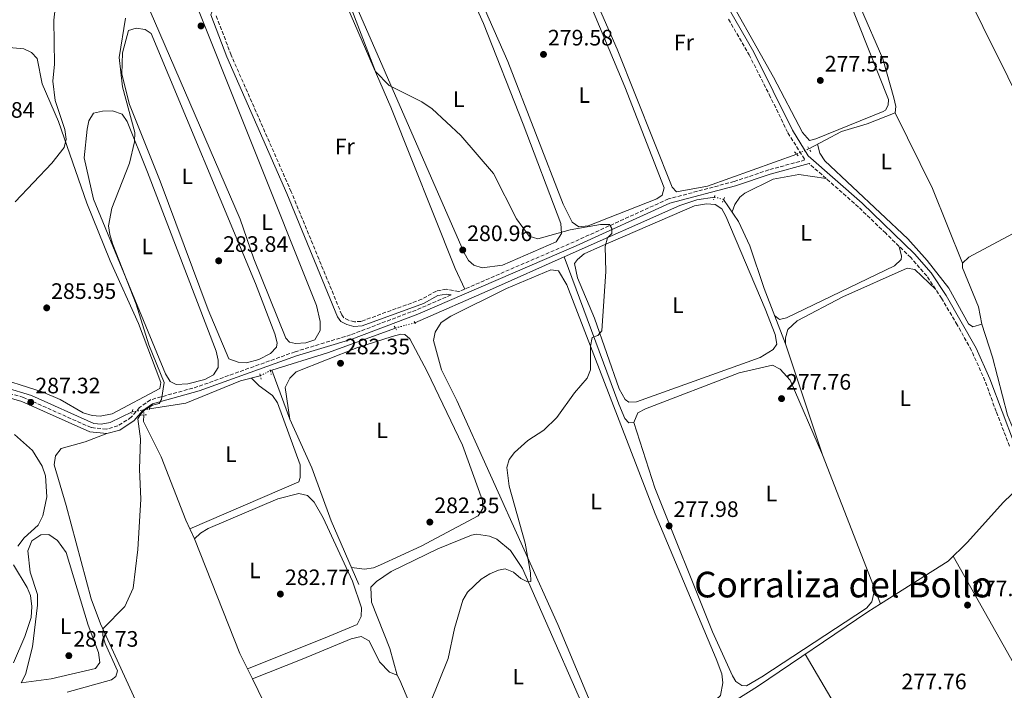
# Model space of a CAD drawing. Units: metres. Extents: x 611929 to 615410, y 4662238 to 4664605.
# Drawn here: x 614101 to 614542, y 4663857 to 4664158 of the extents above; entities that cross this region are included whole.
import ezdxf
from ezdxf.enums import TextEntityAlignment as Align

# ---------------------------------------------------------------- set-up
doc = ezdxf.new("R2010")
doc.units = ezdxf.units.M
doc.header["$MEASUREMENT"] = 0
for name, pattern in [('DGN Style 2', [1.7399219301090239, 1.043953158065414, -0.6959687720436097]), ('DGN Style 3', [2.435890702152634, 1.739921930109024, -0.6959687720436097]), ('DGN Style 5', [1.217945351076317, 0.5219765790327072, -0.6959687720436097])]:
    doc.linetypes.add(name, pattern=pattern)
for name, color, linetype, lineweight in [('Acequia sin especificar', 4, 'Continuous', 0), ('Acequia sin especificar no vista', 4, 'DGN Style 5', 0), ('Camino', 7, 'DGN Style 3', 0), ('Cota de punto acotado terreno', 7, 'Continuous', 0), ('Curva de nivel intermedia', 30, 'Continuous', 0), ('Etiqueta de uso rústico', 92, 'Continuous', 0), ('Línea de cambio de uso (parcela vista)', 92, 'Continuous', 0), ('Margen derecho', 7, 'Continuous', 0), ('Pontón-alcantarilla (pasos de agua)', 1, 'DGN Style 2', 0), ('Punto acotado terreno (símbolo)', 7, 'Continuous', 0), ('Texto de Área (paraje) menor', 7, 'Continuous', 0)]:
    doc.layers.add(name, color=color, linetype=linetype, lineweight=lineweight)
doc.styles.add('Style-Arial', font='arial.ttf')

# ---------------------------------------------------------------- blocks, each defined once
blk = doc.blocks.new('5PATER')
at = {"layer": 'Punto acotado terreno (símbolo)', "linetype": 'Continuous', "lineweight": 0}
h = blk.add_hatch(color=51, dxfattribs=at)
edge = h.paths.add_edge_path()
edge.add_ellipse((0, 0), major_axis=(-0.1095731443231308, -0.1110710700762829), ratio=0.9994222409660317, start_angle=0, end_angle=360)

msp = doc.modelspace()

# ---------------------------------------------------------------- linework, layer by layer
at = {"layer": 'Acequia sin especificar', "color": 4, "linetype": 'Continuous', "lineweight": 0, "extrusion": (0.3979351617974014, -0.8842450760960089, 0.24445501100456), "elevation": -3879626.312777238, "flags": 128}
msp.add_lwpolyline([(2474217.155213924, 978359.4986488252), (2474255.099346819, 978357.9207772027), (2474290.218808218, 978357.2813782444)], dxfattribs=at)
at = {"layer": 'Acequia sin especificar', "color": 4, "linetype": 'Continuous', "lineweight": 0, "extrusion": (0.07662951382564702, -0.1950772829426239, 0.9777897377711471), "elevation": -862496.373234515, "flags": 128}
msp.add_lwpolyline([(2276937.828560184, 4025147.967899205), (2276963.84014061, 4025146.011682541), (2276996.154529326, 4025145.248280916)], dxfattribs=at)
at = {"layer": 'Acequia sin especificar', "color": 4, "linetype": 'Continuous', "lineweight": 0, "elevation": 283.5599999999977, "flags": 128}
msp.add_lwpolyline([(614213.6799999997, 4664000.49), (614214.4000000004, 4664000.710000001)], dxfattribs=at)
at = {"layer": 'Acequia sin especificar', "color": 4, "linetype": 'Continuous', "lineweight": 0}
for points in [[(614339.9800000006, 4664214.460000001, 278.8300000000018), (614345.3399999999, 4664198.470000001, 279.3999999999942), (614368.9199999999, 4664144.4, 279.2200000000012), (614393.5999999996, 4664082.640000001, 279.2799999999988), (614395.5999999996, 4664080.49, 279.320000000007), (614409.4699999997, 4664083.08, 279.5399999999936), (614449.3399999999, 4664097.449999999, 278.4900000000052)], [(614454.8099999996, 4664099.82, 277.8800000000047), (614469.4199999999, 4664107.57, 277.4400000000023), (614480.9400000004, 4664110.949999999, 277.1399999999995), (614493.4900000002, 4664115.99, 276.8699999999953), (614493.7199999997, 4664118.810000001, 276.7899999999936), (614492.8700000001, 4664122.699999999, 276.7400000000052), (614487.9299999997, 4664140.050000001, 276.679999999993), (614477.9199999999, 4664163.119999999, 276.9199999999983)], [(614345.2800000003, 4664051.369999999, 280.4499999999971), (614397.0499999998, 4664074.369999999, 279.4499999999971), (614404.6200000001, 4664077.029999999, 279.4799999999959), (614412.5199999996, 4664078.230000001, 279.5399999999936)], [(614416.5899999999, 4664077.15, 279.0599999999977), (614423.3300000001, 4664067.199999999, 278.8300000000018), (614428.3099999996, 4664056.33, 278.9600000000065), (614434.8099999996, 4664037.25, 279.2100000000065), (614444.3700000001, 4664012.41, 278.1399999999995), (614460.8899999997, 4663962.789999999, 277.9600000000065), (614486.9199999999, 4663896.050000001, 277.9799999999959)], [(614556.29, 4663955.77, 277.1300000000047), (614547.4500000002, 4663971.609999999, 277.1199999999953), (614543.7100000001, 4663980.5, 277.2700000000041), (614537.04, 4664006.439999999, 277.2200000000012), (614532.2599999999, 4664021.24, 277.2599999999948), (614530.7999999998, 4664029.109999999, 277.0899999999965), (614523.6399999997, 4664046.5, 277.2599999999948), (614523.5099999999, 4664048.630000001, 277.0899999999965), (614526.4199999999, 4664051.34, 277.179999999993), (614570.0199999996, 4664074.57, 277.0500000000029)], [(614345.2800000003, 4664051.369999999, 280.4499999999971), (614369.7400000002, 4663985.539999999, 279.7100000000065), (614372.4000000004, 4663979.02, 278.8800000000047), (614374.2599999999, 4663977.130000001, 278.3500000000058), (614376.3799999999, 4663977.26, 278.0099999999948)], [(614214.4000000004, 4664000.710000001, 283.5599999999977), (614222.4199999999, 4663978.82, 282.6900000000023), (614232.3200000003, 4663956.949999999, 282.5599999999977), (614240.8499999996, 4663933.279999999, 282.2599999999948), (614253.3799999999, 4663904.779999999, 281.8999999999942)], [(614083.0800000001, 4663996.5, 287.3600000000006), (614106.8099999996, 4663989.350000001, 286.8699999999953), (614134.6500000004, 4663976.75, 285.9600000000065), (614138, 4663976.550000001, 285.6600000000035), (614141.9100000003, 4663977.27, 285.4600000000065), (614151.8700000001, 4663982.029999999, 284.9100000000035)], [(614159.5599999996, 4663983.369999999, 284.6900000000023), (614175.8200000003, 4663985.91, 284.3399999999965), (614200.3899999997, 4663995.9, 283.7700000000041), (614209.2100000001, 4663998.180000001, 283.7299999999959)], [(614156.9800000006, 4663980.65, 284.1199999999953), (614156.9000000004, 4663977.640000001, 283.9700000000012), (614164.8099999996, 4663961.82, 284.1000000000058), (614175.7999999998, 4663933.58, 284.1300000000047), (614179.7300000006, 4663925.199999999, 283.1600000000035)], [(614486.9199999999, 4663896.050000001, 277.9799999999959), (614517.0899999999, 4663915.140000001, 277.1100000000006), (614525.6900000004, 4663923.529999999, 277.1499999999942), (614542, 4663941.640000001, 277.2599999999948), (614552.3200000003, 4663951.640000001, 277.5299999999988)], [(614394.8099999996, 4663833.140000001, 278.2899999999936), (614408, 4663844.119999999, 278.3000000000029), (614431.7400000002, 4663859, 278.2299999999959), (614481.1500000004, 4663892.41, 278.1499999999942), (614486.9199999999, 4663896.050000001, 277.9799999999959)]]:
    msp.add_polyline3d(points, dxfattribs=at)
at = {"layer": 'Acequia sin especificar no vista', "color": 4, "linetype": 'DGN Style 5', "lineweight": 0, "extrusion": (0.09340385349994089, 0.04046931131148818, 0.9948054860088658), "elevation": 246421.7912074621, "flags": 128}
msp.add_lwpolyline([(4035383.290157482, -2405475.232550837), (4035383.290157482, -2405481.2250378)], dxfattribs=at)
at = {"layer": 'Acequia sin especificar no vista', "color": 4, "linetype": 'DGN Style 5', "lineweight": 0, "extrusion": (0.109469122903809, -0.02904831764405929, 0.9935656527742496), "elevation": -67946.68493368632, "flags": 128}
msp.add_lwpolyline([(4665647.196041527, 598538.2598561689), (4665647.196041528, 598534.0217315833)], dxfattribs=at)
at = {"layer": 'Acequia sin especificar no vista', "color": 4, "linetype": 'DGN Style 5', "lineweight": 0, "extrusion": (0.04152295012644123, 0.01098440641945056, 0.9990771679046667), "elevation": 77020.50369941836, "flags": 128}
msp.add_lwpolyline([(4351825.091279906, -1784962.73581803), (4351825.091279906, -1784971.815873096)], dxfattribs=at)
at = {"layer": 'Acequia sin especificar no vista', "color": 4, "linetype": 'DGN Style 5', "lineweight": 0, "extrusion": (0.02999828764857101, 0.01550247079924705, 0.9994297254621118), "elevation": 91012.28834717831, "flags": 128}
msp.add_lwpolyline([(3861445.273191652, -2685347.132627456), (3861445.273191652, -2685352.167098629)], dxfattribs=at)
at = {"layer": 'Acequia sin especificar no vista', "color": 4, "linetype": 'DGN Style 5', "lineweight": 0, "extrusion": (0.02775889536709522, 0.004873699186323134, 0.9996027664948912), "elevation": 40063.81974767464, "flags": 128}
msp.add_lwpolyline([(4487513.404579128, -1410861.194742771), (4487513.404579128, -1410866.517007327)], dxfattribs=at)
at = {"layer": 'Acequia sin especificar no vista', "color": 4, "linetype": 'DGN Style 5', "lineweight": 0, "extrusion": (-0.01510559269528798, -0.2672527939471147, 0.9635080514436739), "elevation": -1255465.312911052, "flags": 128}
msp.add_lwpolyline([(349982.0831777225, 4520093.514992166), (349982.0831777225, 4520091.124071841)], dxfattribs=at)
at = {"layer": 'Acequia sin especificar no vista', "color": 4, "linetype": 'DGN Style 5', "lineweight": 0, "extrusion": (0.02774475049994629, 0.004756242944329047, 0.9996037249694252), "elevation": 39507.31893984884, "flags": 128}
msp.add_lwpolyline([(4493155.063134319, -1392811.094557737), (4493155.063134319, -1392813.581282489)], dxfattribs=at)
at = {"layer": 'Camino', "color": 7, "linetype": 'DGN Style 3', "lineweight": 0}
for points in [[(614418.8500000021, 4664157.820000002, 278.25), (614428.0300000019, 4664141.890000002, 278.4600000000065), (614437.0500000007, 4664124.120000003, 278.199999999997), (614445.4100000004, 4664106.980000001, 278.3800000000048), (614453.0599999991, 4664094.800000001, 278.1900000000024), (614436.8299999973, 4664090.359999999, 278.9499999999971), (614421.350000001, 4664085.170000002, 279.2100000000065), (614391.8900000012, 4664077.350000003, 279.820000000007), (614349.7600000004, 4664058.2, 280.6999999999971), (614298.0699999996, 4664035.88, 282.8800000000048), (614292.5199999996, 4664036.91, 282.8800000000048), (614288.0100000012, 4664036.13, 282.8800000000048), (614281.4499999987, 4664032.420000002, 282.8800000000048), (614254.329999997, 4664022.550000001, 282.9400000000023), (614251.3399999986, 4664022.370000003, 282.8800000000048), (614248.7100000001, 4664023.070000002, 282.8800000000048), (614246.6600000003, 4664024.140000002, 282.8800000000048), (614245.6700000024, 4664025.530000003, 282.8800000000048), (614223.0399999989, 4664080.550000002, 282.4499999999971), (614196.170000002, 4664141.720000001, 282.4100000000035), (614189.280000001, 4664159.84, 282.1199999999953)], [(614544.6599999992, 4663966.610000002, 277.4600000000065), (614538.6499999987, 4663982.180000002, 277.8999999999942), (614533.6399999997, 4663995.890000002, 277.8999999999942), (614527.6099999992, 4664009.550000001, 277.7200000000012), (614521.23, 4664020.989999998, 277.4999999999999), (614514.2199999982, 4664032.870000001, 277.9400000000026), (614507.5899999987, 4664042.859999999, 277.6300000000047), (614500.379999998, 4664051.109999999, 277.6300000000047), (614489.1900000009, 4664061.980000001, 278.1100000000006), (614476.9800000001, 4664073.75, 278.2899999999935), (614462.5199999984, 4664086.550000001, 278.7700000000041), (614454.8699999996, 4664093.219999999, 278.1300000000046)], [(614294.6099999994, 4664034.390000001, 282.8800000000048), (614278.9600000009, 4664027.63, 283.4900000000054), (614249.6000000017, 4664016.489999999, 283.2799999999989), (614224.7600000022, 4664008.95, 283.8899999999994), (614181.27, 4663993.310000001, 284.9400000000023), (614160.0300000014, 4663987.399999999, 285.2400000000054), (614155.1200000007, 4663984.010000002, 285.2899999999935), (614151.4299999982, 4663979.620000003, 285.6399999999994), (614145.4400000002, 4663975.710000001, 285.7700000000041), (614140.25, 4663974.300000003, 285.8099999999977), (614133.4400000017, 4663974.989999998, 286.0299999999989), (614103.1499999983, 4663988.489999999, 287.6900000000023), (614083.8500000021, 4663994.11, 287.6000000000058)]]:
    msp.add_polyline3d(points, dxfattribs=at)
at = {"layer": 'Curva de nivel intermedia', "color": 30, "linetype": 'Continuous', "lineweight": 0, "flags": 128}
for points, elevation in [([(614093.7699999994, 4664282.659999999), (614102.6800000012, 4664268.779999998), (614108.9199999995, 4664260.81), (614113.6800000004, 4664252.350000001), (614119.3100000009, 4664239.67), (614121.1100000002, 4664225.680000001), (614121.9599999995, 4664202.999999999), (614116.7300000016, 4664157.470000001), (614117.0500000011, 4664137.66), (614116.28, 4664130.159999999), (614117.2900000003, 4664121.390000001), (614121.7000000003, 4664108.46), (614122.3100000005, 4664104.189999999), (614121.3700000017, 4664100.439999998), (614115.9400000002, 4664093.33), (614099.4100000011, 4664076.07)], 290.0000000000001), ([(614248.6699999997, 4664165.96), (614260.8300000014, 4664134.42), (614266.8500000007, 4664128.230000001), (614281.5800000007, 4664120.82), (614286.2000000007, 4664117.649999999), (614298.9600000014, 4664105.74), (614313.6300000009, 4664088.730000001), (614323.8400000011, 4664068.52), (614329.5699999998, 4664060.730000001), (614333.400000001, 4664059.480000001), (614347.8899999994, 4664063.48), (614361.5500000009, 4664065.970000001), (614365.5499999997, 4664065.96), (614366.6200000002, 4664064.119999998), (614366.6400000004, 4664061.930000001), (614364.6900000012, 4664059.960000001), (614363.5800000004, 4664056.140000002), (614363.8700000009, 4664044.890000001), (614362.0700000017, 4664018.239999999), (614360.240000001, 4664016.16), (614357.8300000015, 4664015.34), (614357.0600000004, 4664011.38), (614356.9800000021, 4664000.829999999), (614355.4900000013, 4663997.119999999), (614349.8499999996, 4663990.609999998), (614341.9800000018, 4663979.470000001), (614336.2100000007, 4663973.849999999), (614329.0400000003, 4663969.210000001), (614323.040000001, 4663963.859999999), (614320.550000001, 4663960.63), (614319.6400000012, 4663957.099999998), (614320.6900000017, 4663948.699999998), (614327.7599999993, 4663923.289999999), (614330.2400000005, 4663910.01), (614330.2699999996, 4663906.009999999), (614328.8700000002, 4663905.890000001), (614325.8100000003, 4663907.390000001), (614322.6100000017, 4663910.269999999), (614318.8700000001, 4663911.710000001), (614315.8900000006, 4663911.21), (614311.9000000008, 4663909.560000001), (614308.0100000015, 4663907.140000001), (614302.0100000001, 4663901.349999999), (614299.9300000013, 4663897.66), (614296.1699999997, 4663885.020000001), (614293.3800000001, 4663871.630000002), (614285.2500000007, 4663851.600000001)], 279.9999999999999), ([(614148.86, 4664158.249999999), (614146.0700000004, 4664140.649999999), (614147.5099999999, 4664127.58), (614153.0599999998, 4664107.05), (614152.9000000012, 4664102.880000001), (614150.6900000006, 4664093.390000001), (614142.7600000001, 4664073.279999998), (614141.2500000015, 4664065.390000001), (614141.760000001, 4664061.430000001), (614143.2000000004, 4664056.99), (614153.5899999996, 4664030.24), (614159.3499999996, 4664012.03), (614166.2000000004, 4663995.099999999), (614165.0200000004, 4663987.51), (614163.9600000009, 4663985.8), (614160.9900000002, 4663985.069999999), (614157.5700000004, 4663982.949999998), (614155.76, 4663981.130000001), (614154.400000001, 4663978.859999999), (614155.57, 4663969.930000001), (614155.1000000006, 4663956.380000001), (614155.7000000018, 4663942.939999999), (614154.4099999999, 4663920.32), (614152.2500000007, 4663903.029999999), (614148.6200000008, 4663894.859999999), (614138.8500000008, 4663885.029999999), (614138.6299999995, 4663881.869999998), (614139.8099999997, 4663878.319999999), (614145.200000001, 4663866.130000001), (614144.4700000001, 4663863.560000001), (614142.5099999999, 4663862), (614122.6700000004, 4663856.48)], 285), ([(614099.1600000008, 4663971.939999999), (614107.1500000015, 4663964.710000001), (614111.5599999992, 4663957.640000002), (614113.0099999999, 4663953.32), (614113.6100000012, 4663944.039999999), (614111.8299999997, 4663935.439999999), (614109.7399999998, 4663931.36), (614103.4299999999, 4663925.54), (614100.6400000004, 4663921.840000001)], 290.0000000000001), ([(614098.6500000011, 4663913.449999999), (614104.8, 4663903.42), (614106.3800000004, 4663899.75), (614106.9600000015, 4663894.890000001), (614106.5599999991, 4663890), (614103.8500000001, 4663881.369999998), (614098.7000000002, 4663869.66)], 290.0000000000001)]:
    msp.add_lwpolyline(points, dxfattribs=dict(at, elevation=elevation))
at = {"layer": 'Línea de cambio de uso (parcela vista)', "color": 92, "linetype": 'Continuous', "lineweight": 0, "extrusion": (-0.3288074297464577, -0.143489368502229, 0.933432630279422), "elevation": -871042.6435767337, "flags": 128}
msp.add_lwpolyline([(-4028948.385999493, 2267123.388823247), (-4028984.37364227, 2267124.503797326), (-4029022.130438889, 2267122.775587503)], dxfattribs=at)
at = {"layer": 'Línea de cambio de uso (parcela vista)', "color": 92, "linetype": 'Continuous', "lineweight": 0, "extrusion": (0.1609576072121912, 0.03905930645976527, 0.9861881256937787), "elevation": 281305.8324609232, "flags": 128}
msp.add_lwpolyline([(4387482.318169855, -1673250.471175429), (4387489.805038313, -1673248.799367208), (4387544.488692536, -1673241.010878206)], dxfattribs=at)
at = {"layer": 'Línea de cambio de uso (parcela vista)', "color": 92, "linetype": 'Continuous', "lineweight": 0, "extrusion": (-0.00128438634056919, 0.002274408301548977, 0.9999965887034845), "elevation": 10095.49111428391, "flags": 128}
msp.add_lwpolyline([(614519.1790568571, 4663906.431784832), (614622.7196778686, 4663723.081310602)], dxfattribs=at)
at = {"layer": 'Línea de cambio de uso (parcela vista)', "color": 92, "linetype": 'Continuous', "lineweight": 0, "extrusion": (0.164269458426153, 0.09426860815261331, 0.9819006948492031), "elevation": 540865.9073407745, "flags": 128}
msp.add_lwpolyline([(3739289.863084184, -2802578.057319138), (3739175.3420083, -2802579.218903576), (3739084.963017623, -2802578.110118431)], dxfattribs=at)
at = {"layer": 'Línea de cambio de uso (parcela vista)', "color": 92, "linetype": 'Continuous', "lineweight": 0, "extrusion": (-0.02213708194411894, -0.008798071244213796, 0.9997162315104128), "elevation": -54348.19597295579, "flags": 128}
msp.add_lwpolyline([(-4107266.058367508, 2292665.043632312), (-4107266.058367507, 2292665.035236479)], dxfattribs=at)
at = {"layer": 'Línea de cambio de uso (parcela vista)', "color": 92, "linetype": 'Continuous', "lineweight": 0, "extrusion": (0.0158612342191383, -0.0324351134122764, 0.999347979768298), "elevation": -141249.6201386478, "flags": 128}
msp.add_lwpolyline([(2600605.17051035, 3917366.892523563), (2600605.17051035, 3917371.886206872)], dxfattribs=at)
at = {"layer": 'Línea de cambio de uso (parcela vista)', "color": 92, "linetype": 'Continuous', "lineweight": 0, "extrusion": (0.6156886142686718, 0.2713379648624286, 0.7397994586942047), "elevation": 1643850.573771365, "flags": 128}
msp.add_lwpolyline([(4019931.860210965, -1807060.498030164), (4020070.95891298, -1807059.472507182), (4020094.272499024, -1807058.219882879)], dxfattribs=at)
at = {"layer": 'Línea de cambio de uso (parcela vista)', "color": 92, "linetype": 'Continuous', "lineweight": 0}
for points in [[(614328.1399999997, 4664589.640000001, 276.929999999993), (614358.1399999997, 4664526.27, 276.929999999993), (614399.8300000001, 4664442.189999999, 277.9799999999959), (614452.6399999997, 4664322.720000001, 278.0800000000018), (614521.3399999999, 4664177.5, 277.5500000000029), (614555.2000000002, 4664109.130000001, 277.5099999999948), (614565.7300000006, 4664083.800000001, 277.3500000000058), (614566.6500000004, 4664078.930000001, 277.3099999999977), (614565.6900000004, 4664072.27, 277.0599999999977)], [(614163.9299999997, 4664394.26, 280.4499999999971), (614217.4000000004, 4664282.359999999, 280.3800000000047), (614261.4000000004, 4664195.300000001, 280.6000000000058), (614285.1399999997, 4664197.880000001, 281.1199999999953), (614287.4299999997, 4664197.310000001, 281.1199999999953), (614290.5599999996, 4664194.560000001, 281.1199999999953), (614296.7400000002, 4664183.58, 281.1199999999953), (614309.0599999996, 4664155.92, 281.0899999999965), (614326.9500000002, 4664110.850000001, 281.0099999999948), (614343.7699999996, 4664066.32, 280.9100000000035), (614344.04, 4664061.9, 280.8500000000058), (614341.6699999999, 4664058.100000001, 280.8500000000058), (614317.6799999997, 4664047.75, 281.0500000000029), (614308.5899999999, 4664046.49, 281.0599999999977), (614304.7300000006, 4664047.76, 281.1199999999953), (614302.4500000002, 4664049.859999999, 281.1199999999953), (614300.4800000006, 4664053.24, 281.1199999999953), (614247.9500000002, 4664173.480000001, 280.6600000000035), (614244.1600000003, 4664189.640000001, 280.8500000000058)], [(614389.79, 4664227.980000001, 277.7799999999988), (614387.5099999999, 4664222.619999999, 277.7799999999988), (614387.4900000002, 4664218.710000001, 277.7799999999988), (614389.0300000003, 4664215.02, 277.6100000000006), (614396.9900000002, 4664204.15, 277.570000000007), (614413.7199999997, 4664176.880000001, 277.6900000000023), (614438.9699999997, 4664131.84, 277.8399999999965), (614451.9600000001, 4664107.060000001, 277.9100000000035), (614455.04, 4664103.600000001, 277.8399999999965), (614457.8700000001, 4664104.289999999, 277.8399999999965), (614488.0199999996, 4664116.539999999, 277.6900000000023), (614489.1699999999, 4664117.16, 277.7100000000065), (614490.3399999999, 4664119.32, 277.7799999999988), (614490.4400000004, 4664121.939999999, 277.8399999999965), (614472.5700000003, 4664167.039999999, 277.9700000000012), (614448.5700000003, 4664236.67, 278.0200000000041), (614446.3899999997, 4664241.08, 277.9799999999959), (614444.4400000004, 4664243.050000001, 277.9799999999959), (614442, 4664244.529999999, 277.5800000000018)], [(614296.6500000004, 4664204.680000001, 279.3699999999953), (614294.3300000001, 4664199.84, 279.5), (614294.9699999997, 4664195.980000001, 279.5099999999948), (614319.9800000006, 4664138.939999999, 279.820000000007), (614344.7300000006, 4664074.960000001, 280.3300000000018), (614348.8799999999, 4664066.980000001, 280.2599999999948), (614351.8799999999, 4664064.82, 280.1199999999953), (614356.0199999996, 4664065.33, 280.0500000000029), (614386.79, 4664077.439999999, 279.8099999999977), (614389.0999999996, 4664079.09, 279.8500000000058), (614389.9500000002, 4664082.27, 279.9100000000035), (614372.3899999997, 4664127.529999999, 280.2299999999959), (614340.8300000001, 4664203.09, 280.3600000000006), (614337.6399999997, 4664208.480000001, 280.2599999999948), (614334.0700000003, 4664210.449999999, 280.3099999999977), (614323.75, 4664210.34, 279.570000000007)], [(614224.9000000004, 4664012.609999999, 283.8300000000018), (614222.25, 4664013.230000001, 283.8300000000018), (614220.5800000001, 4664014.960000001, 283.8300000000018), (614206.3300000001, 4664050.529999999, 283.8300000000018), (614200.1200000001, 4664068.230000001, 283.9700000000012), (614157.5599999996, 4664167.119999999, 284.1000000000058), (614156.8899999997, 4664171.100000001, 284.1000000000058), (614157.1799999997, 4664173.359999999, 284.1000000000058), (614158.6100000005, 4664177.09, 284.1000000000058), (614161.8700000001, 4664182, 283.9700000000012), (614165.6100000005, 4664184.83, 283.8999999999942), (614168.5, 4664184.49, 283.8300000000018), (614172.2100000001, 4664182.960000001, 283.7599999999948), (614176.4000000004, 4664174.800000001, 283.7599999999948), (614234.29, 4664029.66, 283.8800000000047), (614236.04, 4664022.42, 283.8300000000018), (614235.9900000002, 4664018.42, 283.8300000000018), (614233.6600000003, 4664014.34, 283.8300000000018), (614229.6100000005, 4664012.92, 283.8300000000018), (614224.9000000004, 4664012.609999999, 283.8300000000018)], [(614222.7400000002, 4664181, 281.3099999999977), (614230.79, 4664181.49, 281.7200000000012), (614235.8099999996, 4664180.49, 281.7899999999936), (614239.6600000003, 4664179.08, 281.8300000000018), (614241.2000000002, 4664177.689999999, 281.8600000000006), (614243.4199999999, 4664174.210000001, 281.8699999999953), (614267.6699999999, 4664118.460000001, 282.1199999999953), (614296.4400000004, 4664046.15, 282.2100000000065), (614300.7100000001, 4664037.02, 282.7599999999948)], [(614202.9900000002, 4664003.970000001, 284.3099999999977), (614199.3200000003, 4664004.27, 284.3099999999977), (614195.0499999998, 4664005.83, 284.3800000000047), (614185.8200000003, 4664027.67, 284.6699999999983), (614164.3700000001, 4664085.359999999, 285.0599999999977), (614150.6900000004, 4664119.66, 285.1300000000047), (614147.2400000002, 4664133.199999999, 285.1000000000058), (614147.5599999996, 4664142.77, 284.9900000000052), (614150.2100000001, 4664152.779999999, 284.929999999993), (614153.6699999999, 4664153.84, 284.8500000000058), (614157.6100000005, 4664153.17, 284.8500000000058), (614160.3499999996, 4664151.380000001, 284.8500000000058), (614207.0899999999, 4664039.439999999, 284.4400000000023), (614215.7599999999, 4664017.01, 284.3099999999977), (614216.7300000006, 4664013, 284.3099999999977), (614216.3899999997, 4664011.050000001, 284.3099999999977), (614213.7199999997, 4664008.09, 284.3099999999977), (614208.5800000001, 4664005.41, 284.3099999999977), (614202.9900000002, 4664003.970000001, 284.3099999999977)], [(614089.9400000004, 4664145.789999999, 293.1199999999953), (614103.29, 4664144.609999999, 292.8500000000058), (614106.8099999996, 4664142.91, 292.7799999999988), (614109.3300000001, 4664140.189999999, 292.7100000000065), (614111.5800000001, 4664128.850000001, 292.3699999999953), (614118.8700000001, 4664112.07, 290.6600000000035), (614131.5300000003, 4664075.539999999, 287.7899999999936), (614141.9800000006, 4664049.58, 286.6999999999971), (614154.7000000002, 4664021.65, 286.0299999999988), (614164.6799999997, 4663995.119999999, 285.6199999999953), (614164.25, 4663992.49, 285.5399999999936), (614142.8799999999, 4663981.199999999, 285.7899999999936), (614137.5199999996, 4663980.09, 285.8099999999977), (614133.9400000004, 4663980.460000001, 285.8099999999977), (614129.9600000001, 4663981.52, 285.8800000000047), (614119.5899999999, 4663987.560000001, 286.070000000007), (614111.5, 4663990.99, 286.1900000000023), (614087.9100000003, 4663998.430000001, 286.5299999999988)], [(614171.5, 4663994.220000001, 285.0599999999977), (614168.7999999998, 4663995.619999999, 285.0599999999977), (614166.79, 4663999.09, 285.179999999993), (614145.3300000001, 4664051.07, 285.3300000000018), (614134.5700000003, 4664077.220000001, 285.9100000000035), (614130.3399999999, 4664095.810000001, 286.3600000000006), (614131.7000000002, 4664108.67, 286.5599999999977), (614132.4600000001, 4664112.369999999, 286.4900000000052), (614134.4800000006, 4664115.82, 286.429999999993), (614138.5199999996, 4664116.66, 286.3000000000029), (614142.9800000006, 4664116.75, 286.1699999999983), (614147.4100000003, 4664115.369999999, 286.0099999999948), (614149.5700000003, 4664111.99, 285.8899999999995), (614158.6699999999, 4664089.33, 285.6199999999953), (614189.3700000001, 4664009.140000001, 285.1300000000047), (614190.3499999996, 4664005.199999999, 285.1300000000047), (614190.3399999999, 4664001.890000001, 285.1300000000047), (614188.1799999997, 4663998.529999999, 284.9900000000052), (614184.3600000005, 4663996.51, 284.9799999999959), (614176.7000000002, 4663994.539999999, 285.0599999999977), (614171.5, 4663994.220000001, 285.0599999999977)], [(614458.7199999997, 4664101.9, 277.7599999999948), (614459.7599999999, 4664097.789999999, 277.7599999999948), (614461.9600000001, 4664094.460000001, 277.6499999999942), (614499.1399999997, 4664059.49, 277.4799999999959), (614507.8099999996, 4664049.850000001, 277.4799999999959), (614517.4400000004, 4664037.390000001, 277.4799999999959), (614526.2400000002, 4664021.49, 277.4799999999959), (614528.1600000003, 4664020.039999999, 277.1399999999995), (614532.2599999999, 4664021.24, 277.2599999999948)], [(614462.5199999996, 4664086.550000001, 278.7700000000041), (614450.3499999996, 4664088.26, 278.9100000000035), (614438.8099999996, 4664086.15, 278.9100000000035), (614426.1699999999, 4664080, 278.9400000000023), (614423.9000000004, 4664078.189999999, 278.9700000000012), (614421.7000000002, 4664074.83, 278.9100000000035), (614420.3799999999, 4664071.550000001, 278.929999999993)], [(614374.1799999997, 4663986.369999999, 280.0800000000018), (614372.54, 4663987.57, 280.1499999999942), (614369.9000000004, 4663992.369999999, 280.1499999999942), (614358.8399999999, 4664024.039999999, 280.0800000000018), (614351.2300000006, 4664042.060000001, 280.2899999999936), (614349.8899999997, 4664048.4, 280.2299999999959), (614351.25, 4664050.189999999, 280.1499999999942), (614354.2199999997, 4664052.720000001, 280.0800000000018), (614361.4900000002, 4664056.119999999, 279.9900000000052), (614403.5199999996, 4664074.25, 279.9400000000023), (614408.9500000002, 4664075.100000001, 279.8099999999977), (614412.8799999999, 4664074.82, 279.8099999999977), (614415.8700000001, 4664072.92, 279.8099999999977), (614417.6299999999, 4664069.630000001, 279.8099999999977), (614435.29, 4664028.180000001, 279.8699999999953), (614439.6399999997, 4664016.710000001, 279.8699999999953), (614440.4299999997, 4664012.32, 279.8699999999953), (614438.7599999999, 4664009.869999999, 279.8699999999953), (614432.9699999997, 4664006.390000001, 279.8699999999953), (614377.5599999996, 4663986.57, 280.0800000000018), (614374.1799999997, 4663986.369999999, 280.0800000000018)], [(614439.4800000006, 4664025.100000001, 278.679999999993), (614441.6699999999, 4664023.41, 278.679999999993), (614444.7599999999, 4664024.119999999, 278.6100000000006), (614493.1699999999, 4664047.42, 278.679999999993), (614496.1299999999, 4664050.210000001, 278.6100000000006), (614496.2999999998, 4664051.789999999, 278.6100000000006), (614495.2300000006, 4664056.119999999, 277.8500000000058)], [(614371.9199999999, 4663822.390000001, 278.7799999999988), (614369.25, 4663823.529999999, 278.7799999999988), (614367.4800000006, 4663826.810000001, 278.7799999999988), (614342.4199999999, 4663886.859999999, 278.5800000000018), (614297.1699999999, 4663987.15, 280.6900000000023), (614290.3399999999, 4664000.82, 280.9700000000012), (614286.6699999999, 4664013.9, 280.8999999999942), (614287.5099999999, 4664017.77, 280.8999999999942), (614290.1799999997, 4664022.050000001, 280.8999999999942), (614294.5199999996, 4664024.92, 280.9100000000035), (614319.4400000004, 4664037.230000001, 280.9100000000035), (614339.2699999996, 4664045.550000001, 280.8999999999942), (614342.6799999997, 4664045.230000001, 280.8999999999942), (614346.4500000002, 4664038.939999999, 280.9700000000012), (614386.0499999998, 4663936.32, 279.8800000000047), (614413.25, 4663871.460000001, 278.8699999999953), (614415.7800000003, 4663864.720000001, 278.7799999999988), (614416.2599999999, 4663860.74, 278.679999999993), (614415.1900000004, 4663855.039999999, 278.6399999999995), (614411.25, 4663851.230000001, 278.6600000000035), (614380.9299999997, 4663826.67, 278.7200000000012), (614376.2999999998, 4663823.439999999, 278.7200000000012), (614371.9199999999, 4663822.390000001, 278.7799999999988)], [(614511.6399999997, 4664036.76, 277.820000000007), (614502.2100000001, 4664045.83, 277.75), (614498.79, 4664046.41, 277.679999999993), (614470.0700000003, 4664033.51, 277.7299999999959), (614449.6200000001, 4664022.800000001, 277.75), (614445.4199999999, 4664018.890000001, 277.75), (614444.3399999999, 4664015.17, 277.75), (614444.3700000001, 4664012.41, 278.1399999999995)], [(614222.4199999999, 4663978.82, 282.6900000000023), (614220.3799999999, 4663992.880000001, 282.570000000007), (614222.3499999996, 4663997.08, 282.4900000000052), (614225.2699999996, 4663999.869999999, 282.3699999999953), (614252.3899999997, 4664010.66, 282.2700000000041), (614268.1699999999, 4664015.789999999, 282.3500000000058), (614272.1399999997, 4664016.74, 282.3500000000058), (614273.8600000005, 4664016.66, 282.3500000000058), (614276.0700000003, 4664014.710000001, 282.3500000000058), (614283.9699999997, 4664000.039999999, 282.3800000000047), (614299.79, 4663967.039999999, 282.5200000000041), (614308.6600000003, 4663942.34, 282.6199999999953), (614308.8799999999, 4663938.699999999, 282.6199999999953), (614306.7300000006, 4663935.439999999, 282.6199999999953), (614281.1900000004, 4663921.91, 282.8500000000058), (614263.0300000003, 4663913.5, 283.0099999999948), (614259.8799999999, 4663912.230000001, 283.0299999999988), (614255.9000000004, 4663911.560000001, 283.1199999999953), (614250.0700000003, 4663912.300000001, 281.9900000000052)], [(614376.3799999999, 4663977.26, 278.0099999999948), (614378.2100000001, 4663981.539999999, 278.0099999999948), (614381.6200000001, 4663983.41, 278.0099999999948), (614423.5599999996, 4663999.439999999, 277.9400000000023), (614438.4699999997, 4664002.960000001, 278.0099999999948), (614441.9800000006, 4664001.08, 278.0099999999948), (614446.4600000001, 4663996.140000001, 278.0099999999948), (614460.8899999997, 4663962.789999999, 277.9600000000065)], [(614177.6200000001, 4663929.710000001, 283.679999999993), (614226.4299999997, 4663950.689999999, 283.9600000000065), (614227.0999999996, 4663952.560000001, 284.0899999999965), (614227.0099999999, 4663958.289999999, 284.0299999999988), (614216.9600000001, 4663986.119999999, 283.9600000000065), (614214.6500000004, 4663989.390000001, 283.8899999999995), (614208.6699999999, 4663993.699999999, 283.9600000000065), (614205.2800000003, 4663997.16, 283.75)], [(614376.3799999999, 4663977.26, 278.0099999999948), (614385.8200000003, 4663948.039999999, 278.0200000000041), (614411.7100000001, 4663883.470000001, 278.1399999999995), (614420.5899999999, 4663863.84, 278.1399999999995), (614422.0700000003, 4663861.34, 278.1399999999995), (614424.79, 4663859.42, 278.070000000007), (614426.8899999997, 4663859.289999999, 278.070000000007), (614433.7599999999, 4663863.369999999, 278.0299999999988), (614480.5899999999, 4663894.130000001, 278.1399999999995), (614483.0300000003, 4663896.890000001, 278.1399999999995), (614484.3099999996, 4663902.730000001, 277.9799999999959)], [(614140.4199999999, 4663972.279999999, 285.8099999999977), (614130.7300000006, 4663968.550000001, 286.8300000000018), (614120.0800000001, 4663965.67, 288.0200000000041), (614117.5499999998, 4663962.27, 288.1999999999971), (614116.8799999999, 4663958.26, 288.1999999999971), (614122.3399999999, 4663940.109999999, 288.1000000000058), (614133.4500000002, 4663898.279999999, 286.2899999999936), (614137.6100000005, 4663887.039999999, 285.75), (614154.9900000002, 4663849.380000001, 283.4600000000065), (614177.6200000001, 4663793.619999999, 280.4400000000023), (614200.1100000005, 4663736.25, 280.5500000000029), (614213.1100000005, 4663700.17, 280.4199999999983), (614223.3899999997, 4663678.480000001, 280.1000000000058), (614229.4400000004, 4663664.07, 280.3600000000006)], [(614179.7300000006, 4663925.199999999, 283.1600000000035), (614182.4500000002, 4663927.710000001, 282.8899999999995), (614185.7999999998, 4663929.84, 282.7799999999988), (614216.9900000002, 4663943.130000001, 282.820000000007), (614226.5, 4663945.529999999, 282.820000000007), (614230.3600000005, 4663944.550000001, 282.820000000007), (614233.2599999999, 4663941.51, 282.820000000007), (614237.3499999996, 4663934.630000001, 282.7400000000052), (614250.4400000004, 4663906.24, 282.3399999999965), (614254.5199999996, 4663894.199999999, 282.3000000000029), (614254.3899999997, 4663890.359999999, 282.3399999999965), (614252.5599999996, 4663886.74, 282.3399999999965), (614238.2699999996, 4663880.77, 282.6199999999953), (614203.4578, 4663866.983100001, 281.590200000006)], [(614102.1600000003, 4663860.630000001, 288.6699999999983), (614104.0199999996, 4663864.390000001, 288.6699999999983), (614107.1799999997, 4663876.850000001, 288.6699999999983), (614109.4299999997, 4663895.51, 288.6000000000058), (614109.4000000004, 4663900.199999999, 288.6000000000058), (614106.2199999997, 4663910.210000001, 288.5800000000018), (614105.0800000001, 4663919.77, 288.3999999999942), (614106.8899999997, 4663924.310000001, 288.2599999999948), (614110.9100000003, 4663926.91, 288.0599999999977), (614114.54, 4663927.130000001, 288.0599999999977), (614118.3600000005, 4663924.49, 287.9900000000052), (614122.3499999996, 4663918.99, 287.9199999999983), (614132.1600000003, 4663886.460000001, 287.9199999999983), (614136.8200000003, 4663874.220000001, 287.8500000000058), (614137.3499999996, 4663869.82, 287.8500000000058), (614135.4299999997, 4663867.09, 287.9199999999983), (614115.6200000001, 4663862.49, 288.2599999999948), (614102.1600000003, 4663860.630000001, 288.6699999999983)], [(614270.5099999999, 4663864.109999999, 280.320000000007), (614267.1900000004, 4663876.119999999, 280.4900000000052), (614258.9400000004, 4663896.779999999, 280.4900000000052), (614258.7100000001, 4663903.560000001, 280.320000000007), (614261.1699999999, 4663906.060000001, 280.179999999993), (614267.8200000003, 4663910.49, 280.0599999999977), (614288.7199999997, 4663920.680000001, 279.9900000000052), (614303.7000000002, 4663926.779999999, 279.9700000000012), (614306.0499999998, 4663927.32, 279.9700000000012), (614311.8499999996, 4663926.369999999, 279.9100000000035), (614315.0599999996, 4663925, 279.9100000000035), (614321.2400000002, 4663919.91, 279.9700000000012), (614326.5199999996, 4663911.880000001, 279.9700000000012), (614363.5, 4663828.039999999, 280.0399999999936), (614364.9000000004, 4663824.210000001, 280.0399999999936), (614365.5199999996, 4663820.59, 280.0399999999936), (614364.2000000002, 4663816.600000001, 280.0399999999936), (614361.8200000003, 4663812.800000001, 280.0399999999936), (614347.8099999996, 4663798.449999999, 280.1000000000058), (614331.4299999997, 4663783.75, 280.1900000000023), (614318.7199999997, 4663773.949999999, 280.1199999999953), (614313.1100000005, 4663773.039999999, 280.1100000000006), (614308.8200000003, 4663775.640000001, 279.7899999999936)], [(614205.6501000002, 4663862.5, 281.4100000000035), (614227.9500000002, 4663871.32, 280.429999999993), (614249.9299999997, 4663880.460000001, 280.3800000000047), (614254.3200000003, 4663881.380000001, 280.3800000000047), (614257.9400000004, 4663879.560000001, 280.3800000000047), (614262.5700000003, 4663870.15, 280.320000000007), (614267.0300000003, 4663865.460000001, 280.320000000007), (614270.5099999999, 4663864.109999999, 280.320000000007)], [(614270.5099999999, 4663864.109999999, 280.320000000007), (614271.6900000004, 4663861.83, 280.320000000007), (614290.0700000003, 4663818.5, 280.3099999999977), (614306.6900000004, 4663782.130000001, 279.7899999999936), (614308.8200000003, 4663775.640000001, 279.7899999999936)]]:
    msp.add_polyline3d(points, dxfattribs=at)
at = {"layer": 'Margen derecho', "color": 7, "linetype": 'Continuous', "lineweight": 0}
for points in [[(614294.6099999994, 4664034.390000001, 282.8800000000048), (614292.4999999994, 4664034.780000002, 282.8800000000048), (614288.730000001, 4664034.13, 282.8800000000048), (614282.329999997, 4664030.510000003, 282.8800000000048), (614254.7600000006, 4664020.480000001, 282.9400000000023), (614251.1299999985, 4664020.260000002, 282.8800000000048), (614247.9400000012, 4664021.109999999, 282.8800000000048), (614245.2499999999, 4664022.510000003, 282.8800000000048), (614243.8199999994, 4664024.510000004, 282.8800000000048), (614221.11, 4664079.730000001, 282.4499999999971), (614194.2299999996, 4664140.930000001, 282.4100000000035), (614187.0399999992, 4664159.84, 282.1199999999953), (614187.9399999998, 4664162.239999998, 282.0599999999977), (614190.1200000015, 4664164.980000001, 281.8500000000059), (614212.0199999994, 4664178.06, 281.3699999999953)], [(614791.6099999986, 4663622.050000001, 276.9299999999931), (614769.7399999974, 4663645.140000001, 277.5899999999965), (614761.6700000007, 4663656.570000002, 277.4199999999983), (614738.370000001, 4663695.440000001, 277.3300000000019), (614704.3500000016, 4663747.630000001, 277.7599999999948), (614697.0799999983, 4663756.77, 278.070000000007), (614670.9600000002, 4663795.09, 277.4199999999983), (614614.7399999987, 4663875.060000001, 277.4600000000065), (614574.9400000013, 4663935.590000001, 277.6300000000047), (614568.9099999988, 4663942.670000002, 277.5899999999965), (614552.4100000008, 4663957.559999999, 277.6799999999931), (614546.8299999973, 4663967.620000001, 277.4600000000065), (614535.8599999992, 4663996.79, 277.8999999999942), (614529.7500000005, 4664010.61, 277.7200000000012), (614516.239999999, 4664034.140000001, 277.9400000000026), (614509.4899999986, 4664044.310000001, 277.6300000000047), (614502.1200000015, 4664052.75, 277.6300000000047), (614478.6000000006, 4664075.510000002, 278.2899999999935), (614454.5399999989, 4664096.680000001, 278.6000000000058), (614447.5100000014, 4664108.13, 278.3800000000048), (614430.1299999985, 4664143.030000002, 278.4600000000065), (614412.4699999985, 4664173.850000002, 278.25)], [(614019.8399999986, 4664127.090000001, 293.7899999999937), (614025.760000002, 4664117.430000001, 293.2400000000054), (614030.5499999997, 4664107.399999999, 293.0599999999977), (614045.0300000013, 4664072.870000003, 292.8899999999996), (614063.3199999996, 4664030.649999999, 289.2200000000012), (614072.5199999996, 4664005.600000001, 287.820000000007), (614076.8500000014, 4663997.059999999, 287.820000000007), (614082.9200000021, 4663992.300000003, 287.6000000000058), (614102.4699999989, 4663986.609999999, 287.6900000000023), (614132.9200000009, 4663973.039999999, 286.0299999999989), (614140.4200000021, 4663972.280000002, 285.8099999999977), (614146.2699999993, 4663973.859999999, 285.7700000000041), (614152.7699999993, 4663978.110000002, 285.6399999999994), (614156.4799999997, 4663982.510000003, 285.2899999999935), (614160.8899999997, 4663985.57, 285.2400000000054), (614181.879999998, 4663991.399999999, 284.9400000000023), (614225.3900000004, 4664007.050000003, 283.8899999999994), (614250.25, 4664014.590000002, 283.2799999999989), (614279.7099999997, 4664025.780000002, 283.4900000000054), (614350.5699999994, 4664056.370000001, 280.6999999999971), (614392.5599999973, 4664075.460000002, 279.820000000007), (614421.9200000009, 4664083.260000003, 279.2100000000065), (614437.4100000006, 4664088.440000002, 278.9499999999971), (614454.8699999996, 4664093.219999999, 278.1300000000046)]]:
    msp.add_polyline3d(points, dxfattribs=at)
at = {"layer": 'Pontón-alcantarilla (pasos de agua)', "color": 1, "linetype": 'DGN Style 2', "lineweight": 0, "extrusion": (-0.07450124127040346, 0.0800541287289316, 0.9940024655515804), "elevation": 327879.648719324, "flags": 128}
msp.add_lwpolyline([(-3627274.439454541, -2977706.545825794), (-3627274.439454541, -2977704.168306079)], dxfattribs=at)
at = {"layer": 'Pontón-alcantarilla (pasos de agua)', "color": 1, "linetype": 'DGN Style 2', "lineweight": 0, "flags": 128}
for points, elevation in [([(614454.2999999998, 4664100.640000001), (614455.5999999996, 4664098.550000001)], 278.070000000007), ([(614412.7199999997, 4664078.9), (614412.1600000003, 4664077.029999999)], 279.429999999993), ([(614278.0800000001, 4664022.430000001), (614279, 4664020.99)], 282.5099999999948), ([(614269.1799999997, 4664020.390000001), (614270.1200000001, 4664018.77)], 282.7599999999948), ([(614213.6100000005, 4664000.800000001), (614214.0599999996, 4663998.82)], 283.6999999999971), ([(614209.04, 4663999.02), (614209.5199999996, 4663996.710000001)], 283.7899999999936), ([(614152.0800000001, 4663983.02), (614151.6900000004, 4663981.16)], 285.2400000000052)]:
    msp.add_lwpolyline(points, dxfattribs=dict(at, elevation=elevation))
at = {"layer": 'Pontón-alcantarilla (pasos de agua)', "color": 1, "linetype": 'DGN Style 2', "lineweight": 0, "extrusion": (0.01402055569981337, 0.03282084630084724, 0.999362905088019), "elevation": 161972.6259428753, "flags": 128}
msp.add_lwpolyline([(1267221.683600162, -4527587.198094025), (1267221.683600162, -4527584.956576681)], dxfattribs=at)
at = {"layer": 'Pontón-alcantarilla (pasos de agua)', "color": 1, "linetype": 'DGN Style 2', "lineweight": 0, "extrusion": (-0.01178763663100124, -0.05009745565646173, 0.9986747701626414), "elevation": -240608.6201624763, "flags": 128}
msp.add_lwpolyline([(-470402.1900244997, 4674480.521813914), (-470402.1900244997, 4674478.773071509)], dxfattribs=at)
at = {"layer": 'Pontón-alcantarilla (pasos de agua)', "color": 1, "linetype": 'DGN Style 2', "lineweight": 0, "extrusion": (0.0318689590001353, 0.001912137549733753, 0.9994902266566886), "elevation": 28775.08110218898, "flags": 128}
msp.add_lwpolyline([(4618824.810327491, -891925.7061038427), (4618824.810327492, -891928.2118771765)], dxfattribs=at)

# ---------------------------------------------------------------- block references
at = {"layer": 'Punto acotado terreno (símbolo)', "color": 7, "linetype": 'Continuous', "lineweight": 0, "xscale": 10, "yscale": 10, "zscale": 10}
for p in [(614182.6400000004, 4664154.830000004, 283.6300000000051), (614335.9800000003, 4664142.080000003, 279.5800000000018), (614459.9200000011, 4664130.420000004, 277.5500000000029), (614299.8299999986, 4664054.489999999, 280.9600000000069), (614190.5700000006, 4664049.65, 283.839999999997), (614113.5700000009, 4664028.590000001, 285.9499999999975), (614245.109999999, 4664003.780000002, 282.3500000000063), (614106.4400000006, 4663986.300000001, 287.3200000000074), (614442.5599999983, 4663987.95, 277.7599999999948), (614285.11, 4663932.660000001, 282.3500000000063), (614392.230000001, 4663930.960000002, 277.9799999999964), (614218.1900000008, 4663900.430000001, 282.7700000000041), (614525.8299999977, 4663895.49, 277.4400000000028), (614123.4799999995, 4663872.850000001, 287.7299999999968)]:
    msp.add_blockref('5PATER', p, dxfattribs=at)

# ---------------------------------------------------------------- texts
at = {"layer": 'Cota de punto acotado terreno', "color": 7, "linetype": 'Continuous', "lineweight": 0, "style": 'Style-Arial'}
for s, p in [('279.58', (614337.969999998, 4664146.080000003, 279.5800000000018)), ('277.55', (614461.910000001, 4664134.420000001, 277.5500000000029)), ('291.84', (614078.9600000018, 4664113.71, 291.8399999999965)), ('280.96', (614301.8200000006, 4664058.489999998, 280.9600000000065)), ('283.84', (614192.5599999982, 4664053.649999998, 283.8399999999965)), ('285.95', (614115.5599999984, 4664032.590000001, 285.9499999999971)), ('282.35', (614247.1000000011, 4664007.78, 282.3500000000058)), ('287.32', (614108.4899999986, 4663990.300000001, 287.320000000007)), ('277.76', (614444.5500000003, 4663991.949999998, 277.7599999999948)), ('282.35', (614287.0900000008, 4663936.660000001, 282.3500000000058)), ('277.98', (614394.2100000018, 4663934.96, 277.9799999999959)), ('282.77', (614220.2399999987, 4663904.430000001, 282.7700000000041)), ('277.44', (614527.8099999985, 4663899.489999999, 277.4400000000023)), ('287.73', (614125.4699999993, 4663876.850000002, 287.7299999999959)), ('277.76', (614496.2600000012, 4663857.789999999, 277.7599999999948))]:
    msp.add_text(s, height=7.000000000000002, dxfattribs=at).set_placement(p)
at = {"layer": 'Etiqueta de uso rústico', "color": 92, "linetype": 'Continuous', "lineweight": 0, "style": 'Style-Arial'}
for s, p in [('Fr', (614398.8736852662, 4664147.470009997, 279.1499999999942)), ('L', (614298.0214203774, 4664122.010010001, 280.320000000007)), ('L', (614354.2214203809, 4664123.89001, 279.9900000000052)), ('Fr', (614247.003685267, 4664100.89001, 282.2799999999988)), ('L', (614489.4614203805, 4664094.14001, 277.5899999999965)), ('L', (614176.5114203807, 4664087.490009999, 284.8300000000018)), ('L', (614212.2014203776, 4664066.970009997, 283.8500000000058)), ('L', (614453.53142038, 4664062.130009998, 279.0899999999965)), ('L', (614158.5914203789, 4664056.130009999, 285.2400000000052)), ('L', (614396.1414203796, 4664029.740009999, 279.5899999999965)), ('L', (614497.9614203788, 4663988.140009998, 277.25)), ('L', (614263.7414203808, 4663973.750009999, 282.2200000000012)), ('L', (614196.0414203772, 4663963.10001, 284.2700000000041)), ('L', (614438.0114203811, 4663945.450009999, 277.9799999999959)), ('L', (614359.5214203784, 4663941.94001, 279.1600000000035)), ('L', (614206.8014203795, 4663911.050009999, 282.8000000000029)), ('L', (614122.041420377, 4663886.060009998, 288.1300000000047)), ('L', (614324.7114203798, 4663863.450009997, 279.4499999999971))]:
    msp.add_text(s, height=7.000000000000002, dxfattribs=at).set_placement(p, align=Align.MIDDLE_CENTER)
at = {"layer": 'Texto de Área (paraje) menor', "color": 7, "linetype": 'Continuous', "lineweight": 0, "style": 'Style-Arial'}
msp.add_text('Corraliza del Bollo', height=11.5, dxfattribs=at).set_placement((614470.3333237468, 4663904.680009999, 278.070000000007), align=Align.MIDDLE_CENTER)

doc.saveas('drawing.dxf')
